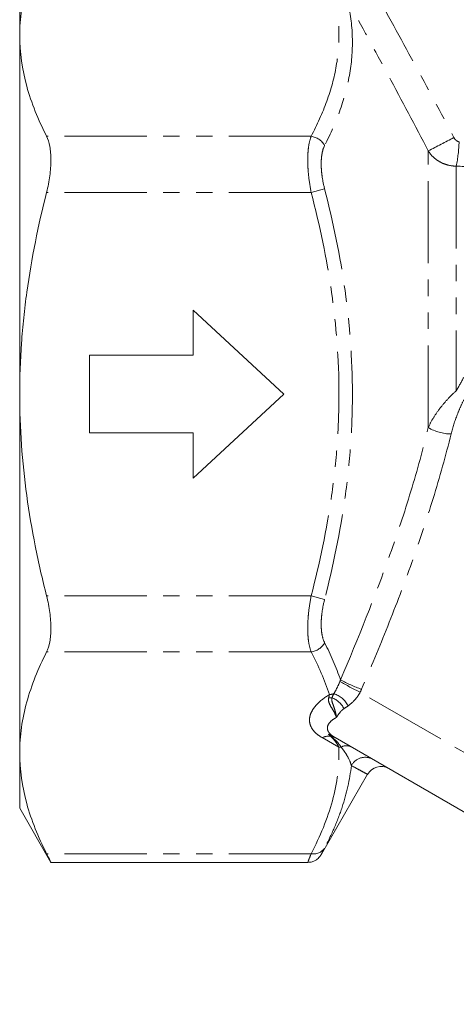
# Model space of a CAD drawing. Units: millimetres. Extents: x -38 to 606, y 10 to 329.
# Drawn here: x 101 to 135, y 208 to 284 of the extents above; entities that cross this region are included whole.
import ezdxf

# ---------------------------------------------------------------- set-up
doc = ezdxf.new("R2010")
doc.units = ezdxf.units.MM
doc.linetypes.add('PHANTOM', pattern=[12.7, 6.35, -1.27, 1.27, -1.27, 1.27, -1.27])

msp = doc.modelspace()

# ---------------------------------------------------------------- linework, layer by layer
at = {"color": 7, "linetype": 'Continuous', "lineweight": 15}
for p, q in [((101.21, 282.464), (101.21, 286.751)), ((101.21, 254.751), (101.21, 282.464)), ((114.61, 257.751), (114.61, 261.251)), ((114.61, 261.251), (121.61, 254.751)), ((106.61, 251.751), (106.61, 257.751)), ((106.61, 257.751), (114.61, 257.751)), ((101.21, 227.038), (101.21, 254.751)), ((121.61, 254.751), (114.61, 248.251)), ((114.61, 251.751), (106.61, 251.751)), ((114.61, 248.251), (114.61, 251.751)), ((161.261, 207.61), (125.575, 228.214)), ((101.21, 222.751), (101.21, 227.038)), ((124.52, 219.211), (128.082, 225.38)), ((101.21, 222.751), (103.622, 218.574)), ((103.597, 218.574), (123.479, 218.574))]:
    msp.add_line(p, q, dxfattribs=at)
at = {"color": 8, "linetype": 'PHANTOM', "lineweight": 0}
for p, q in [((123.723, 274.67), (103.286, 274.67)), ((132.771, 252.168), (132.771, 273.542)), ((134.936, 272.365), (134.936, 255.017)), ((123.723, 270.34), (103.286, 270.34)), ((123.723, 270.34), (124.763, 270.611)), ((123.723, 239.163), (103.286, 239.163)), ((123.723, 239.163), (124.763, 238.892)), ((123.723, 234.833), (103.286, 234.833)), ((166.725, 209.074), (127.505, 231.718)), ((125.864, 227.469), (124.575, 228.214)), ((123.723, 219.244), (103.286, 219.244))]:
    msp.add_line(p, q, dxfattribs=at)
for centre, radius, start, end in [((123.547, 273.297), 1.384, 28.55053, 82.6863), ((191.207, 163.362), 124.718, 116.91434, 117.94011), ((123.487, 274.611), 11.667, 348.90102, 358.2233), ((134.546, 255.137), 3.459, 239.11459, 269.78266), ((123.547, 236.205), 1.384, 277.3137, 331.44947), ((140.987, 258.809), 30.26, 240.19121, 243.54291), ((130.843, 241.196), 9.793, 240.31189, 250.76216), ((125.119, 232.732), 1.456, 268.39212, 278.35008), ((125.015, 232.925), 1.393, 274.67176, 289.25499), ((124.681, 229.633), 1.781, 27.34219, 68.61671), ((124.889, 229.785), 1.917, 27.61996, 72.22101), ((125.114, 227.041), 1.291, 85.50302, 114.71136), ((125.528, 229.435), 1.15, 254.26604, 257.22968), ((125.227, 227.671), 0.644, 60.25258, 85.88812), ((125.853, 228.853), 1.384, 270.4603, 277.83934), ((126.443, 226.768), 0.819, 62.61074, 119.2886), ((127.885, 225.507), 1.188, 60.67036, 152.8247), ((123.907, 220.257), 1.029, 259.69537, 326.21237)]:
    msp.add_arc(centre, radius, start, end, dxfattribs=at)
at = {"color": 7, "linetype": 'Continuous', "lineweight": 15}
msp.add_arc((129.121, 224.78), 1.2, 60.32773, 150.16027, dxfattribs=at)
for points, knots in [([(101.21, 282.464), (101.21, 283.118), (101.257, 283.775), (101.442, 285.089), (101.58, 285.743), (102.117, 287.694), (102.64, 288.981), (103.286, 290.258)], [0, 0, 0, 0, 0.25, 0.25, 0.5, 0.5, 1, 1, 1, 1]), ([(103.286, 274.67), (102.637, 275.953), (102.114, 277.243), (101.4, 279.84), (101.21, 281.147), (101.21, 282.464)], [0, 0, 0, 0, 0.5, 0.5, 1, 1, 1, 1]), ([(103.286, 270.34), (103.395, 270.771), (103.478, 271.198), (103.564, 271.833), (103.586, 272.044), (103.614, 272.449), (103.622, 272.646), (103.622, 273.026), (103.615, 273.212), (103.586, 273.562), (103.564, 273.726), (103.48, 274.187), (103.395, 274.454), (103.286, 274.67)], [0, 0, 0, 0, 0.25, 0.25, 0.375, 0.375, 0.5, 0.5, 0.625, 0.625, 0.75, 0.75, 1, 1, 1, 1]), ([(101.21, 254.751), (101.21, 256.06), (101.257, 257.37), (101.395, 259.34), (101.453, 259.996), (101.591, 261.311), (101.671, 261.969), (102.122, 265.239), (102.645, 267.807), (103.286, 270.34)], [0, 0, 0, 0, 0.25, 0.25, 0.375, 0.375, 0.5, 0.5, 1, 1, 1, 1]), ([(103.286, 239.163), (102.964, 240.437), (102.67, 241.723), (102.155, 244.319), (101.934, 245.618), (101.398, 249.523), (101.21, 252.133), (101.21, 254.751)], [0, 0, 0, 0, 0.25, 0.25, 0.5, 0.5, 1, 1, 1, 1]), ([(103.286, 234.833), (103.395, 235.048), (103.478, 235.309), (103.564, 235.773), (103.586, 235.939), (103.614, 236.287), (103.622, 236.469), (103.622, 236.849), (103.615, 237.049), (103.586, 237.457), (103.564, 237.664), (103.48, 238.295), (103.395, 238.732), (103.286, 239.163)], [0, 0, 0, 0, 0.25, 0.25, 0.375, 0.375, 0.5, 0.5, 0.625, 0.625, 0.75, 0.75, 1, 1, 1, 1]), ([(101.21, 227.038), (101.21, 227.692), (101.257, 228.349), (101.442, 229.664), (101.58, 230.317), (102.117, 232.268), (102.64, 233.556), (103.286, 234.833)], [0, 0, 0, 0, 0.25, 0.25, 0.5, 0.5, 1, 1, 1, 1]), ([(125.392, 228.319), (125.335, 228.352), (125.277, 228.384), (125.163, 228.437), (125.107, 228.459), (125.052, 228.476)], [0, 0, 0, 0, 0.5, 0.5, 1, 1, 1, 1]), ([(125.392, 228.319), (125.449, 228.286), (125.507, 228.253), (125.564, 228.22), (125.568, 228.218), (125.571, 228.216), (125.575, 228.214)], [0, 0, 0, 0, 0.0001995679, 0.0001995679, 0.0001995679, 0.0002124371, 0.0002124371, 0.0002124371, 0.0002124371]), ([(103.286, 219.244), (102.637, 220.528), (102.114, 221.818), (101.4, 224.415), (101.21, 225.722), (101.21, 227.038)], [0, 0, 0, 0, 0.5, 0.5, 1, 1, 1, 1]), ([(103.597, 218.625), (103.604, 218.61), (103.635, 218.548), (103.498, 218.823), (103.336, 219.146), (103.286, 219.244)], [0, 0, 0, 0, 0.176969, 0.748642, 1, 1, 1, 1]), ([(123.483, 218.582), (123.565, 218.585), (123.736, 218.593), (123.972, 218.681), (124.171, 218.8), (124.316, 218.928), (124.414, 219.043), (124.474, 219.131), (124.505, 219.185), (124.517, 219.207), (124.519, 219.211)], [0, 0, 0, 0, 0.192104, 0.402936, 0.584456, 0.736194, 0.85567, 0.939925, 0.988471, 1, 1, 1, 1])]:
    msp.add_open_spline(points, degree=3, knots=knots, dxfattribs=at)
at = {"color": 8, "linetype": 'PHANTOM', "lineweight": 0}
for points, knots in [([(128.526, 286.062), (129.581, 284.156), (130.63, 282.247), (132.71, 278.419), (133.74, 276.499), (134.752, 274.57)], [0, 0, 0, 0, 0.5, 0.5, 1, 1, 1, 1]), ([(123.723, 274.67), (124.191, 275.566), (124.598, 276.47), (125.257, 278.29), (125.506, 279.201), (125.825, 281.028), (125.893, 281.943), (125.838, 283.777), (125.716, 284.696), (125.502, 285.617)], [0, 0, 0, 0, 0.25, 0.25, 0.5, 0.5, 0.75, 0.75, 1, 1, 1, 1]), ([(126.542, 285.147), (126.755, 284.216), (126.877, 283.284), (126.932, 281.42), (126.864, 280.486), (126.548, 278.618), (126.299, 277.683), (125.64, 275.813), (125.232, 274.882), (124.763, 273.959)], [0, 0, 0, 0, 0.25, 0.25, 0.5, 0.5, 0.75, 0.75, 1, 1, 1, 1]), ([(132.771, 273.542), (131.761, 275.491), (130.732, 277.43), (128.651, 281.296), (127.599, 283.223), (126.542, 285.147)], [0, 0, 0, 0, 0.5, 0.5, 1, 1, 1, 1]), ([(123.723, 270.34), (123.637, 270.774), (123.571, 271.211), (123.505, 271.842), (123.488, 272.048), (123.465, 272.455), (123.46, 272.654), (123.46, 273.033), (123.465, 273.214), (123.488, 273.561), (123.505, 273.727), (123.572, 274.19), (123.637, 274.453), (123.723, 274.67)], [0, 0, 0, 0, 0.25, 0.25, 0.375, 0.375, 0.5, 0.5, 0.625, 0.625, 0.75, 0.75, 1, 1, 1, 1]), ([(124.763, 273.959), (124.677, 273.79), (124.612, 273.587), (124.544, 273.228), (124.527, 273.099), (124.505, 272.83), (124.499, 272.689), (124.499, 272.396), (124.505, 272.241), (124.527, 271.927), (124.544, 271.767), (124.611, 271.28), (124.677, 270.943), (124.763, 270.611)], [0, 0, 0, 0, 0.25, 0.25, 0.375, 0.375, 0.5, 0.5, 0.625, 0.625, 0.75, 0.75, 1, 1, 1, 1]), ([(134.752, 274.57), (134.793, 274.492), (134.848, 274.421), (134.982, 274.307), (135.061, 274.263), (135.148, 274.25)], [0, 0, 0, 0, 0.5, 0.5, 1, 1, 1, 1]), ([(134.936, 272.365), (134.715, 272.368), (134.5, 272.396), (134.078, 272.505), (133.874, 272.585), (133.497, 272.79), (133.321, 272.916), (133.015, 273.203), (132.88, 273.365), (132.771, 273.542)], [0, 0, 0, 0, 0.25, 0.25, 0.5, 0.5, 0.75, 0.75, 1, 1, 1, 1]), ([(139.616, 272.516), (139.234, 272.469), (138.846, 272.43), (138.067, 272.371), (137.677, 272.351), (136.505, 272.315), (135.721, 272.326), (134.936, 272.365)], [0, 0, 0, 0, 0.25, 0.25, 0.5, 0.5, 1, 1, 1, 1]), ([(123.723, 239.163), (124.391, 241.723), (124.933, 244.304), (125.49, 248.217), (125.633, 249.528), (125.777, 251.507), (125.813, 252.169), (125.86, 253.489), (125.872, 254.147), (125.869, 257.433), (125.669, 260.04), (124.929, 265.216), (124.39, 267.785), (123.723, 270.34)], [0, 0, 0, 0, 0.25, 0.25, 0.375, 0.375, 0.4375, 0.4375, 0.5, 0.5, 0.75, 0.75, 1, 1, 1, 1]), ([(124.763, 270.611), (125.431, 268.012), (125.97, 265.4), (126.709, 260.137), (126.907, 257.488), (126.912, 253.481), (126.865, 252.137), (126.675, 249.453), (126.532, 248.114), (125.975, 244.125), (125.432, 241.497), (124.763, 238.892)], [0, 0, 0, 0, 0.25, 0.25, 0.5, 0.5, 0.625, 0.625, 0.75, 0.75, 1, 1, 1, 1]), ([(132.771, 252.168), (132.882, 252.419), (133.014, 252.668), (133.316, 253.163), (133.485, 253.409), (133.849, 253.888), (134.045, 254.123), (134.468, 254.583), (134.695, 254.807), (134.936, 255.017)], [0, 0, 0, 0, 0.25, 0.25, 0.5, 0.5, 0.75, 0.75, 1, 1, 1, 1]), ([(135.676, 254.606), (135.545, 254.373), (135.426, 254.133), (135.205, 253.65), (135.104, 253.407), (134.819, 252.674), (134.657, 252.18), (134.533, 251.678)], [0, 0, 0, 0, 0.25, 0.25, 0.5, 0.5, 1, 1, 1, 1]), ([(125.992, 232.688), (127.367, 235.894), (128.658, 239.117), (130.387, 243.984), (130.929, 245.613), (131.922, 248.882), (132.374, 250.522), (132.771, 252.168)], [0, 0, 0, 0, 0.5, 0.5, 0.75, 0.75, 1, 1, 1, 1]), ([(134.533, 251.678), (134.121, 250.008), (133.656, 248.344), (132.639, 245.031), (132.086, 243.381), (130.911, 240.095), (130.289, 238.458), (128.99, 235.196), (128.314, 233.571), (127.616, 231.95)], [0, 0, 0, 0, 0.25, 0.25, 0.5, 0.5, 0.75, 0.75, 1, 1, 1, 1]), ([(123.723, 234.833), (123.637, 235.05), (123.571, 235.318), (123.505, 235.779), (123.488, 235.943), (123.465, 236.292), (123.46, 236.477), (123.46, 236.856), (123.465, 237.052), (123.488, 237.456), (123.505, 237.666), (123.572, 238.3), (123.637, 238.729), (123.723, 239.163)], [0, 0, 0, 0, 0.25, 0.25, 0.375, 0.375, 0.5, 0.5, 0.625, 0.625, 0.75, 0.75, 1, 1, 1, 1]), ([(124.763, 238.892), (124.677, 238.559), (124.612, 238.23), (124.544, 237.74), (124.527, 237.577), (124.505, 237.264), (124.499, 237.113), (124.499, 236.819), (124.505, 236.675), (124.527, 236.405), (124.544, 236.278), (124.611, 235.92), (124.677, 235.712), (124.763, 235.544)], [0, 0, 0, 0, 0.25, 0.25, 0.375, 0.375, 0.5, 0.5, 0.625, 0.625, 0.75, 0.75, 1, 1, 1, 1]), ([(125.474, 231.61), (125.549, 231.737), (125.626, 231.874), (125.786, 232.185), (125.868, 232.356), (125.944, 232.552)], [0, 0, 0, 0, 0.5, 0.5, 1, 1, 1, 1]), ([(124.575, 228.214), (124.375, 228.329), (124.205, 228.453), (123.924, 228.719), (123.813, 228.863), (123.659, 229.155), (123.614, 229.304), (123.584, 229.608), (123.599, 229.76), (123.681, 230.059), (123.748, 230.208), (123.925, 230.497), (124.035, 230.637), (124.418, 231.045), (124.748, 231.302), (125.128, 231.537)], [0, 0, 0, 0, 0.125, 0.125, 0.25, 0.25, 0.375, 0.375, 0.5, 0.5, 0.625, 0.625, 0.75, 0.75, 1, 1, 1, 1]), ([(125.078, 231.276), (125.057, 231.184), (125.061, 231.084), (125.117, 230.868), (125.172, 230.75), (125.31, 230.5), (125.396, 230.366), (125.553, 230.085), (125.626, 229.937), (125.678, 229.779)], [0, 0, 0, 0, 0.25, 0.25, 0.5, 0.5, 0.75, 0.75, 1, 1, 1, 1]), ([(125.331, 231.291), (125.307, 231.197), (125.311, 231.097), (125.367, 230.872), (125.417, 230.753), (125.513, 230.494), (125.557, 230.356), (125.628, 230.072), (125.657, 229.925), (125.678, 229.779)], [0, 0, 0, 0, 0.25, 0.25, 0.5, 0.5, 0.75, 0.75, 1, 1, 1, 1]), ([(127.505, 231.718), (127.447, 231.605), (127.382, 231.498), (127.239, 231.296), (127.16, 231.2), (126.921, 230.938), (126.756, 230.795), (126.587, 230.674)], [0, 0, 0, 0, 0.25, 0.25, 0.5, 0.5, 1, 1, 1, 1]), ([(125.678, 229.779), (125.5, 229.68), (125.348, 229.573), (125.108, 229.337), (125.024, 229.211), (124.975, 229.005), (124.972, 228.935), (124.998, 228.792), (125.026, 228.72), (125.122, 228.571), (125.188, 228.497), (125.355, 228.352), (125.458, 228.281), (125.575, 228.214)], [0, 0, 0, 0, 0.25, 0.25, 0.5, 0.5, 0.625, 0.625, 0.75, 0.75, 0.875, 0.875, 1, 1, 1, 1]), ([(126.263, 230.451), (126.198, 230.407), (126.137, 230.36), (126.025, 230.255), (125.974, 230.197), (125.834, 230.017), (125.753, 229.892), (125.678, 229.779)], [0, 0, 0, 0, 0.25, 0.25, 0.5, 0.5, 1, 1, 1, 1]), ([(125.273, 228.313), (125.242, 228.337), (125.209, 228.362), (125.137, 228.415), (125.098, 228.444), (125.052, 228.476)], [0, 0, 0, 0, 0.5, 0.5, 1, 1, 1, 1]), ([(125.864, 227.469), (125.782, 227.645), (125.683, 227.8), (125.464, 228.083), (125.344, 228.21), (125.216, 228.328)], [0, 0, 0, 0, 0.5, 0.5, 1, 1, 1, 1]), ([(123.723, 219.244), (124.426, 220.592), (124.989, 221.95), (125.731, 224.69), (125.909, 226.072), (125.864, 227.469)], [0, 0, 0, 0, 0.5, 0.5, 1, 1, 1, 1]), ([(126.828, 226.05), (126.779, 226.248), (126.691, 226.465), (126.498, 226.822), (126.424, 226.945), (126.253, 227.204), (126.156, 227.338), (126.042, 227.482)], [0, 0, 0, 0, 0.5, 0.5, 0.75, 0.75, 1, 1, 1, 1]), ([(126.828, 226.05), (126.711, 224.97), (126.468, 223.9), (125.94, 222.307), (125.737, 221.778), (125.283, 220.727), (125.033, 220.204), (124.763, 219.684)], [0, 0, 0, 0, 0.5, 0.5, 0.75, 0.75, 1, 1, 1, 1]), ([(128.069, 225.387), (128.062, 225.391), (128.048, 225.399), (127.812, 225.524), (127.421, 225.732), (127.026, 225.944), (126.828, 226.05)], [0, 0, 0, 0, 0.212674, 0.47323, 0.736248, 1, 1, 1, 1]), ([(123.479, 218.624), (123.479, 218.625), (123.48, 218.627), (123.634, 219.017), (123.723, 219.244)], [0, 0, 0, 0, 0.417006, 1, 1, 1, 1]), ([(124.763, 219.684), (124.673, 219.511), (124.52, 219.216), (124.519, 219.213), (124.518, 219.212)], [0, 0, 0, 0, 0.584897, 1, 1, 1, 1])]:
    msp.add_open_spline(points, degree=3, knots=knots, dxfattribs=at)
for points in [[(134.936, 255.017), (135.136, 255.354), (135.329, 255.694), (135.513, 256.039)], [(124.763, 235.544), (125.243, 234.599), (125.659, 233.646), (125.992, 232.688)], [(125.128, 231.537), (124.769, 232.647), (124.291, 233.745), (123.723, 234.833)], [(125.944, 232.552), (125.962, 232.597), (125.978, 232.642), (125.992, 232.688)], [(125.078, 231.276), (125.099, 231.367), (125.116, 231.454), (125.128, 231.537)], [(125.331, 231.291), (125.378, 231.398), (125.425, 231.503), (125.474, 231.61)], [(127.616, 231.95), (127.582, 231.871), (127.545, 231.794), (127.505, 231.718)], [(126.587, 230.674), (126.477, 230.594), (126.368, 230.521), (126.263, 230.451)], [(125.216, 228.328), (125.158, 228.375), (125.103, 228.424), (125.052, 228.476)], [(126.042, 227.482), (125.827, 227.807), (125.564, 228.076), (125.273, 228.313)]]:
    msp.add_open_spline(points, degree=3, dxfattribs=at)

doc.saveas('drawing.dxf')
